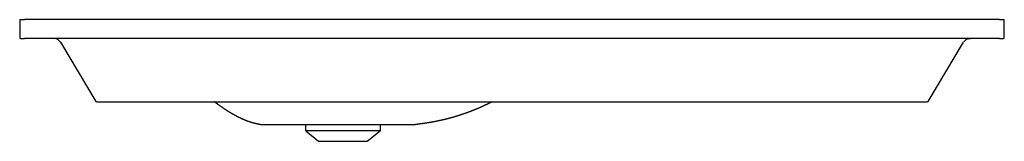
# Model space of a CAD drawing. Units: millimetres. Extents: x -605 to 605, y 1314 to 1464.
import ezdxf

# ---------------------------------------------------------------- set-up
doc = ezdxf.new("R2010")
doc.units = ezdxf.units.MM
doc.header["$MEASUREMENT"] = 0
doc.layers.add('2D', color=98, linetype='Continuous', true_color=0x003500)

msp = doc.modelspace()

# ---------------------------------------------------------------- linework, layer by layer
at = {"layer": '2D'}
for p, q in [((-605, 1462.9), (-605, 1441.9)), ((-604, 1463.9), (-599, 1463.9)), ((89.6, 1463.9), (-599, 1463.9)), ((499.6, 1463.9), (89.6, 1463.9)), ((599, 1463.9), (499.6, 1463.9)), ((599, 1463.9), (602.5, 1463.9)), ((602.5, 1463.9), (604, 1463.9)), ((605, 1441.9), (605, 1462.9)), ((-604, 1440.9), (-599, 1440.9)), ((89.6, 1440.9), (-599, 1440.9)), ((-563, 1440.9), (-563.1, 1440.9)), ((-562.6, 1440.8), (-563, 1440.9)), ((499.6, 1440.9), (89.6, 1440.9)), ((599, 1440.9), (499.6, 1440.9)), ((563.6, 1440.9), (551.2, 1440.9)), ((560.2, 1440.3), (560.6, 1440.4)), ((561.1, 1440.6), (561.6, 1440.7)), ((561.8, 1440.7), (562.1, 1440.8)), ((562.7, 1440.8), (563.1, 1440.9)), ((563.1, 1440.9), (563.3, 1440.9)), ((599, 1440.9), (602.5, 1440.9)), ((602.5, 1440.9), (604, 1440.9)), ((-555, 1436), (-511.3, 1363.4)), ((511.3, 1363.4), (555, 1436)), ((555.6, 1436.8), (555.8, 1437.1)), ((-510.4, 1362.9), (-506.2, 1362.9)), ((-506.2, 1362.9), (89.6, 1362.9)), ((89.6, 1362.9), (499.6, 1362.9)), ((499.6, 1362.9), (506.2, 1362.9)), ((506.2, 1362.9), (510.4, 1362.9)), ((-309.2, 1334.8), (-192.9, 1334.8)), ((-253.2, 1327.2), (-253.2, 1334.8)), ((-192.9, 1334.8), (-118.4, 1334.8)), ((-162.2, 1334.8), (-162.2, 1327.2)), ((-162.2, 1327.2), (-253.2, 1327.2)), ((-253.2, 1327.2), (-237.6, 1314.2)), ((-177.8, 1314.2), (-162.2, 1327.2)), ((-237.6, 1314.2), (-177.8, 1314.2))]:
    msp.add_line(p, q, dxfattribs=at)
for centre, radius, start, end in [((-604, 1462.9), 1, 89.9994, 179.9994), ((604, 1462.9), 1, 0.0006, 90.0006), ((-604, 1441.9), 1, 180.0006, 270.0006), ((-563.6, 1430.9), 10, 31.0718, 84.1124), ((563.6, 1430.9), 10, 110.0703, 141.3087), ((563.6, 1430.9), 9.98, 104.4783, 107.8738), ((563.6, 1430.9), 9.99, 95.3452, 98.845), ((604, 1441.9), 1, 269.9994, 359.9994), ((-510.4, 1363.9), 1, 212.2103, 270), ((510.4, 1363.9), 1, 270, 327.7896)]:
    msp.add_arc(centre, radius, start, end, dxfattribs=at)
for points, weights, knots in [([(-309.2, 1334.8), (-315.8, 1335.9), (-322.2, 1338), (-327.5, 1339.8), (-332.6, 1342.2), (-337.6, 1344.5), (-342.3, 1347.2), (-347.1, 1349.9), (-351.6, 1352.8), (-356.1, 1355.8), (-360.4, 1358.9), (-363.1, 1360.9), (-365.7, 1362.9)], [1, 0.996700614715, 1, 0.998524409009, 1, 0.999128128808, 1, 0.999488936341, 1, 0.999679993318, 1, 0.999911963977, 1], [0, 0, 0, 13.383801, 13.383801, 24.589749, 24.589749, 35.579821, 35.579821, 46.415031, 46.415031, 57.152983, 57.152983, 63.766571, 63.766571, 63.766571]), ([(-24.3, 1362.9), (-28, 1361.1), (-31.6, 1359.3), (-38, 1356.3), (-44.5, 1353.6), (-51, 1350.9), (-57.7, 1348.6), (-64.3, 1346.2), (-71.1, 1344.2), (-77.9, 1342.2), (-84.8, 1340.6), (-91.8, 1339), (-98.8, 1337.7), (-105.7, 1336.5), (-112.7, 1335.6), (-115.5, 1335.2), (-118.4, 1334.8)], [1, 0.999923865011, 1, 0.999730908018, 1, 0.999674578387, 1, 0.999628340995, 1, 0.999602913856, 1, 0.999650292636, 1, 0.999764577083, 1, 0.999978140192, 1], [0, 0, 0, 8.123623, 8.123623, 22.194113, 22.194113, 36.296125, 36.296125, 50.440632, 50.440632, 64.636746, 64.636746, 78.859998, 78.859998, 92.91314, 92.91314, 98.708024, 98.708024, 98.708024])]:
    msp.add_rational_spline(points, weights, degree=2, knots=knots, dxfattribs=at)

doc.saveas('drawing.dxf')
